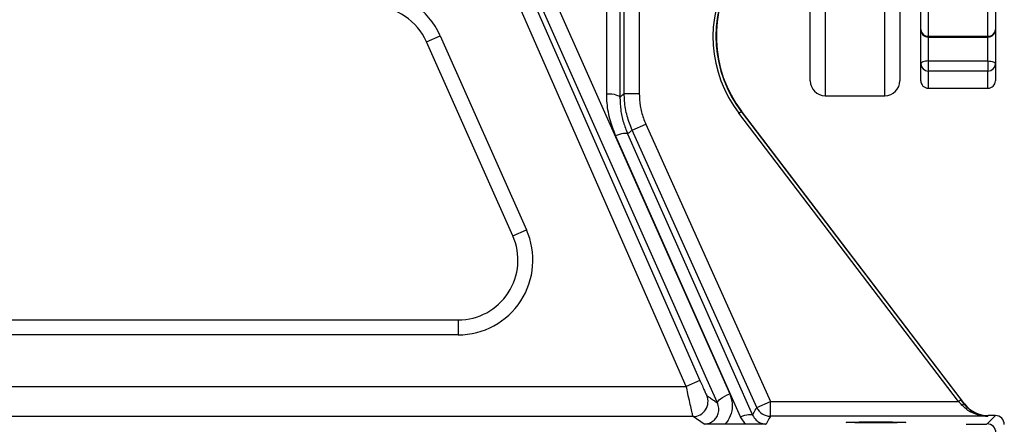
# Model space of a CAD drawing. Extents: x 328 to 4510, y 110 to 6446.
# Drawn here: x 2435 to 2765, y 2580 to 2715 of the extents above; entities that cross this region are included whole.
import ezdxf

# ---------------------------------------------------------------- set-up
doc = ezdxf.new("R2010")
doc.units = 0
doc.header["$LTSCALE"] = 22
doc.layers.get('0').update_dxf_attribs({"linetype": 'CONTINUOUS'})
doc.layers.add('AM_BOR', color=7, linetype='CONTINUOUS')
doc.styles.add('SLDTEXTSTYLE0', font='TXT', dxfattribs={"width": 0.605})
doc.dimstyles.new('SLDDIMSTYLE1', dxfattribs={"dimtxt": 44, "dimasz": 44, "dimexe": 0, "dimexo": 0.0625, "dimgap": 11, "dimtad": 1, "dimdec": 0, "dimrnd": 1e-09, "dimzin": 12, "dimtxsty": 'SLDTEXTSTYLE0', "dimsah": 1, "dimcen": 0.09, "dimazin": 3, "dimtfac": 1, "dimtdec": 0, "dimtmove": 0, "dimatfit": 3, "dimtolj": 1, "dimtzin": 12})

# ---------------------------------------------------------------- blocks, each defined once
blk = doc.blocks.new('_D_4')
at = {"layer": 'AM_BOR', "color": 7}
for p, q in [((2214.61, 2834.87), (2214.61, 2900.87)), ((2707.94, 2834.87), (2192.61, 2834.87)), ((2214.61, 2559.69), (2214.61, 2834.87)), ((2136.99, 2756.1), (2136.99, 2771.22)), ((2136.99, 2771.22), (2204.52, 2771.22)), ((2204.52, 2771.22), (2204.52, 2756.1)), ((2136.99, 2638.46), (2136.99, 2623.33)), ((2204.52, 2623.33), (2204.52, 2638.46)), ((2136.99, 2623.33), (2204.52, 2623.33)), ((2216.47, 2559.69), (2192.61, 2559.69)), ((2214.61, 2559.69), (2214.61, 2493.69))]:
    blk.add_line(p, q, dxfattribs=at)
for points in [[(2214.61, 2834.87), (2220.11, 2878.87), (2209.11, 2878.87)], [(2214.61, 2559.69), (2209.11, 2515.69), (2220.11, 2515.69)]]:
    blk.add_solid(points, dxfattribs=at)
at = {"layer": 'AM_BOR', "color": 7, "char_height": 44, "attachment_point": 1, "rotation": 90, "style": 'SLDTEXTSTYLE0'}
for s, insert in [('10.8', (2147.8, 2638.46)), ('275', (2070.19, 2646.86))]:
    blk.add_mtext(s, dxfattribs=dict(at, insert=insert))

msp = doc.modelspace()

# ---------------------------------------------------------------- linework, layer by layer
at = {"color": 7, "linetype": 'CONTINUOUS'}
for p, q in [((2582.47, 2793.08), (2672.67, 2590.1)), ((2631.49, 2690.53), (2631.51, 2793.08)), ((2699.61, 2694.87), (2699.61, 2790.13)), ((2704.61, 2788.54), (2704.61, 2689.87)), ((2724.61, 2689.87), (2724.61, 2788.54)), ((2729.61, 2790.13), (2729.61, 2694.87)), ((2736.61, 2712.01), (2736.61, 2767.74)), ((2739.11, 2766.54), (2739.11, 2709.82)), ((2759.11, 2709.82), (2759.11, 2766.54)), ((2761.61, 2767.74), (2761.61, 2712.01)), ((2597.46, 2743.05), (2662.7, 2594.49)), ((2658.12, 2592.48), (2592.88, 2741.04)), ((2642.33, 2741.97), (2642.35, 2690.63)), ((2571.15, 2707.92), (2575.72, 2709.95)), ((2575.72, 2709.95), (2604.6, 2644.96)), ((2736.61, 2700.53), (2736.61, 2712.01)), ((2739.11, 2709.82), (2759.11, 2709.82)), ((2739.11, 2709.82), (2739.11, 2709.51)), ((2739.11, 2709.51), (2759.11, 2709.51)), ((2739.11, 2709.51), (2739.11, 2701.49)), ((2759.11, 2709.82), (2759.11, 2709.51)), ((2759.11, 2701.49), (2759.11, 2709.51)), ((2761.61, 2712.01), (2761.61, 2700.53)), ((2600.03, 2642.93), (2571.15, 2707.92)), ((2736.61, 2694.87), (2736.61, 2700.53)), ((2739.11, 2701.49), (2759.11, 2701.49)), ((2739.11, 2701.49), (2739.11, 2698.13)), ((2759.11, 2701.49), (2759.11, 2698.13)), ((2761.61, 2700.53), (2761.61, 2694.87)), ((2759.11, 2698.13), (2739.11, 2698.13)), ((2739.11, 2698.13), (2739.11, 2692.37)), ((2759.11, 2692.37), (2759.11, 2698.13)), ((2637.35, 2690.63), (2642.35, 2690.63)), ((2704.61, 2689.87), (2724.61, 2689.87)), ((2739.11, 2692.37), (2759.11, 2692.37)), ((2675.71, 2684.01), (2676.51, 2684.61)), ((2749.2, 2587.55), (2675.71, 2684.01)), ((2676.51, 2684.61), (2676.61, 2684.69)), ((2676.51, 2684.61), (2750, 2588.16)), ((2751.25, 2586.72), (2676.61, 2684.69)), ((2639.98, 2678.34), (2644.54, 2680.39)), ((2644.54, 2680.39), (2686.26, 2587.55)), ((2676.3, 2582.37), (2634.46, 2676.53)), ((2681.7, 2585.5), (2639.98, 2678.34)), ((2600.03, 2642.93), (2604.6, 2644.96)), ((2425.24, 2614.81), (2581.76, 2614.81)), ((2581.76, 2614.81), (2581.76, 2609.81)), ((2581.76, 2609.81), (2425.24, 2609.81)), ((2662.7, 2594.49), (2658.12, 2592.48)), ((2382.98, 2592.48), (2658.12, 2592.48)), ((2681.7, 2585.5), (2686.26, 2587.55)), ((2686.26, 2582.55), (2686.26, 2587.55)), ((2686.26, 2587.55), (2749.2, 2587.55)), ((2749.2, 2587.55), (2750, 2588.16)), ((2751.19, 2586.59), (2751.25, 2586.72)), ((2660.41, 2582.48), (2382.98, 2582.48)), ((2664.08, 2579.96), (2660.41, 2582.48)), ((2677.91, 2579.9), (2676.3, 2582.37)), ((2759.09, 2582.55), (2686.26, 2582.55)), ((2758.78, 2579.98), (2761.57, 2582.78)), ((2759.2, 2582.78), (2759.09, 2582.55)), ((2761.57, 2582.78), (2759.2, 2582.78)), ((2677.91, 2579.9), (2671.13, 2579.9))]:
    msp.add_line(p, q, dxfattribs=at)
at = {"color": 7, "linetype": 'CONTINUOUS', "flags": 128}
for points in [[(2635.91, 2791.86), (2635.91, 2783.42), (2635.9, 2749.63), (2635.89, 2689.31)], [(2668.55, 2587.03), (2665.02, 2594.98), (2650.9, 2626.76), (2622.65, 2690.32), (2578.35, 2790.01)], [(2637.35, 2690.63), (2637.34, 2700.63), (2637.33, 2743.29)], [(2739.11, 2701.49), (2738.62, 2701.47), (2738.15, 2701.41), (2737.72, 2701.33), (2737.34, 2701.21), (2737.03, 2701.06), (2736.8, 2700.9), (2736.65, 2700.72), (2736.61, 2700.53)], [(2759.11, 2701.49), (2759.59, 2701.47), (2760.06, 2701.41), (2760.5, 2701.33), (2760.87, 2701.21), (2761.19, 2701.06), (2761.42, 2700.9), (2761.56, 2700.72), (2761.61, 2700.53)], [(2631.49, 2690.53), (2632.34, 2690.51), (2633.16, 2690.44), (2633.92, 2690.33), (2634.58, 2690.18), (2635.13, 2689.99), (2635.54, 2689.78), (2635.8, 2689.55), (2635.89, 2689.31)], [(2634.46, 2676.53), (2635.18, 2676.8), (2635.89, 2677.03), (2636.54, 2677.2), (2637.13, 2677.31), (2637.63, 2677.36), (2638.03, 2677.34), (2638.31, 2677.25), (2638.47, 2677.1)], [(2638.47, 2677.1), (2641.93, 2669.33), (2655.74, 2638.25), (2680.32, 2582.93)], [(2668.55, 2587.03), (2668.56, 2587.3), (2668.74, 2587.63), (2669.1, 2588.01), (2669.61, 2588.43), (2670.25, 2588.87), (2671, 2589.31), (2671.82, 2589.73), (2672.67, 2590.1)], [(2676.3, 2582.37), (2677.03, 2582.65), (2677.73, 2582.87), (2678.39, 2583.04), (2678.98, 2583.15), (2679.48, 2583.2), (2679.88, 2583.18), (2680.16, 2583.09), (2680.32, 2582.93)]]:
    msp.add_lwpolyline(points, dxfattribs=at)
at = {"color": 7, "linetype": 'CONTINUOUS'}
for centre, radius, start, end in [((2709.42, 2709.69), 41.25, 146.5166, 217.3039), ((2709.42, 2709.69), 42.37, 150.5898, 217.3039), ((2709.42, 2709.69), 41.37, 150.5898, 217.3039), ((2552.87, 2699.8), 25, 23.9619, 88.5063), ((2552.87, 2699.8), 20, 23.9619, 88.5063), ((2739.11, 2712.01), 2.5, 180, 270), ((2738.96, 2712.17), 2.36, 183.9748, 273.4875), ((2759.11, 2712.01), 2.5, 270, 0), ((2759.25, 2712.17), 2.36, 266.5125, 356.0252), ((2739.06, 2700.58), 2.45, 181.2066, 271.1578), ((2759.16, 2700.58), 2.45, 268.8422, 358.7934), ((2704.61, 2694.87), 5, 180, 270), ((2724.61, 2694.87), 5, 270, 0), ((2739.11, 2694.87), 2.5, 180, 270), ((2759.11, 2694.87), 2.5, 270, 0), ((2581.76, 2634.81), 25, 270, 23.9619), ((2581.76, 2634.81), 20, 270, 23.9619), ((2660.4, 2587.48), 5, 270.0324, 23.676), ((2686.26, 2587.55), 5, 204.21, 269.9901), ((2751.22, 2585.43), 1.16, 91.4888, 135.3876), ((2758.78, 2576.98), 3, 0.0204, 89.9796)]:
    msp.add_arc(centre, radius, start, end, dxfattribs=at)
for centre, major_axis, ratio, start_param, end_param in [((2749.07, 2587.55), (-4.57, 5), 0.014341, 4.435051, 4.699273), ((2749.87, 2588.16), (-4.57, 6), 0.013883, 4.437586, 4.701809), ((2759.21, 2592.78), (4.44, 8.96), 0.99981, 2.681808, 3.601377), ((2761.57, 2579.78), (-2.12, -2.12), 0.999695, 2.356347, 3.926839), ((2751.78, 2579.98), (7, 0), 0.017455, 4.712389, 6.265732)]:
    msp.add_ellipse(centre, major_axis=major_axis, ratio=ratio, start_param=start_param, end_param=end_param, dxfattribs=at)
msp.add_ellipse((2721.61, 2580.51), major_axis=(10, 0), ratio=0.017455, dxfattribs=at)
for points, knots in [([(2634.46, 2676.53), (2633.75, 2678.38), (2632.3, 2682.15), (2631.57, 2686.93), (2631.51, 2689.75), (2631.49, 2690.53)], [0, 0, 0, 0, 0.412192, 0.836424, 1, 1, 1, 1]), ([(2635.89, 2689.31), (2636.01, 2689.41), (2636.28, 2689.63), (2636.76, 2690.1), (2637.13, 2690.43), (2637.35, 2690.63)], [0, 0, 0, 0, 0.252568, 0.544409, 1, 1, 1, 1]), ([(2639.98, 2678.34), (2639.38, 2679.89), (2638.15, 2683.04), (2637.44, 2687.23), (2637.37, 2689.78), (2637.35, 2690.63)], [0, 0, 0, 0, 0.393969, 0.799362, 1, 1, 1, 1]), ([(2642.35, 2690.63), (2642.41, 2689.25), (2642.55, 2686.44), (2643.45, 2683.01), (2644.27, 2681.04), (2644.54, 2680.39)], [0, 0, 0, 0, 0.393972, 0.799368, 1, 1, 1, 1]), ([(2635.89, 2689.31), (2635.95, 2687.92), (2636.06, 2685.11), (2636.94, 2680.99), (2637.97, 2678.38), (2638.47, 2677.1)], [0, 0, 0, 0, 0.333475, 0.672934, 1, 1, 1, 1]), ([(2639.98, 2678.34), (2639.83, 2678.21), (2639.49, 2677.93), (2638.99, 2677.48), (2638.64, 2677.22), (2638.47, 2677.1)], [0, 0, 0, 0, 0.303641, 0.668542, 1, 1, 1, 1]), ([(2662.7, 2594.49), (2662.97, 2593.89), (2663.5, 2592.68), (2664.22, 2591.09), (2664.73, 2589.97), (2664.95, 2589.54), (2664.98, 2589.5), (2664.98, 2589.49)], [0, 0, 0, 0, 0.243637, 0.487606, 0.720646, 0.933534, 1, 1, 1, 1]), ([(2660.41, 2582.48), (2660.37, 2582.61), (2660.29, 2582.86), (2659.89, 2584.57), (2659.33, 2587.06), (2658.7, 2589.85), (2658.29, 2591.73), (2658.12, 2592.48)], [0, 0, 0, 0, 0.209934, 0.420061, 0.633513, 0.851797, 1, 1, 1, 1]), ([(2664.98, 2589.49), (2665.07, 2589.44), (2665.49, 2589.14), (2666.31, 2588.57), (2667.39, 2587.81), (2668.18, 2587.28), (2668.55, 2587.03)], [0, 0, 0, 0, 0.070931, 0.354653, 0.695654, 1, 1, 1, 1]), ([(2672.67, 2590.1), (2673.02, 2589.03), (2673.73, 2586.88), (2673.3, 2583.46), (2672.19, 2581.16), (2671.3, 2580.1), (2671.13, 2579.9)], [0, 0, 0, 0, 0.310074, 0.620121, 0.929472, 1, 1, 1, 1]), ([(2664.08, 2579.96), (2664.57, 2580), (2665.56, 2580.08), (2666.89, 2580.76), (2667.99, 2581.77), (2668.78, 2583.15), (2669.11, 2584.85), (2668.9, 2586.2), (2668.6, 2586.91), (2668.55, 2587.03)], [0, 0, 0, 0, 0.136459, 0.272732, 0.414969, 0.574492, 0.756504, 0.959037, 1, 1, 1, 1]), ([(2680.32, 2582.93), (2680.33, 2582.97), (2680.46, 2583.24), (2680.92, 2584.09), (2681.38, 2584.91), (2681.7, 2585.5)], [0, 0, 0, 0, 0.040655, 0.312394, 1, 1, 1, 1]), ([(2759.09, 2582.55), (2759.09, 2582.55), (2757.92, 2582.57), (2755.64, 2582.91), (2752.63, 2584.16), (2751.05, 2585.64), (2750.39, 2586.25)], [0, 0, 0, 0, 0.001939, 0.380666, 0.744052, 1, 1, 1, 1]), ([(2751.19, 2586.59), (2751.78, 2585.92), (2752.79, 2584.78), (2754.43, 2583.74), (2756.44, 2582.84), (2758.03, 2582.57), (2759.09, 2582.55), (2759.09, 2582.55)], [0, 0, 0, 0, 0.257935, 0.439587, 0.621522, 0.998159, 1, 1, 1, 1]), ([(2680.32, 2582.93), (2680.66, 2582.34), (2681.25, 2581.32), (2682.77, 2580.33), (2684, 2579.98), (2684.71, 2579.96), (2684.87, 2579.95)], [0, 0, 0, 0, 0.372549, 0.645966, 0.920395, 1, 1, 1, 1]), ([(2686.26, 2582.55), (2686.23, 2582.49), (2686.07, 2582.2), (2685.59, 2581.34), (2685.17, 2580.53), (2684.87, 2579.95)], [0, 0, 0, 0, 0.06718, 0.335901, 1, 1, 1, 1]), ([(2671.13, 2579.9), (2670.37, 2579.9), (2668.5, 2579.9), (2666.46, 2579.92), (2664.96, 2579.94), (2664.37, 2579.95), (2664.08, 2579.96), (2664.08, 2579.96)], [0, 0, 0, 0, 0.285559, 0.70209, 0.849715, 0.998223, 1, 1, 1, 1]), ([(2684.87, 2579.95), (2684.86, 2579.95), (2684.58, 2579.95), (2684, 2579.94), (2682.51, 2579.92), (2680.49, 2579.9), (2678.65, 2579.9), (2677.91, 2579.9)], [0, 0, 0, 0, 0.001803, 0.149606, 0.296543, 0.716645, 1, 1, 1, 1])]:
    msp.add_open_spline(points, degree=3, knots=knots, dxfattribs=at)

# ---------------------------------------------------------------- dimensions: what is measured, and where the dimension line sits
at = {"layer": 'AM_BOR', "color": 7}
dim = msp.add_linear_dim(base=(2214.61, 2834.87), p1=(2238.47, 2559.69), p2=(2729.94, 2834.87), angle=90, dimstyle='SLDDIMSTYLE1', dxfattribs=at)
dim.commit()
dim.dimension.update_dxf_attribs({"geometry": '_D_4', "text_midpoint": (2214.61, 2697.28), "dimtype": 160})

doc.saveas('drawing.dxf')
